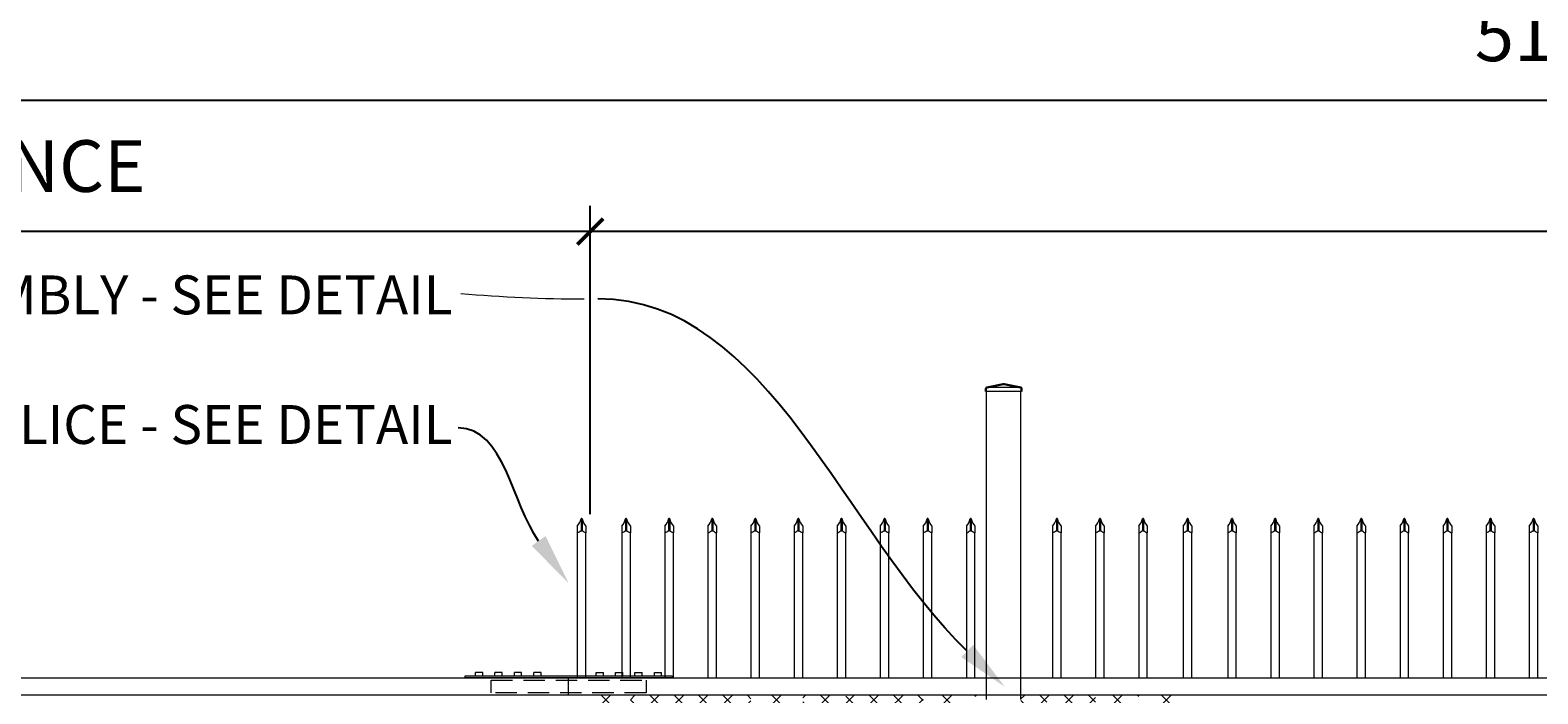
# Model space of a CAD drawing. Extents: x 4973 to 5954, y 266 to 971.
# Drawn here: x 5155 to 5330, y 791 to 868 of the extents above; entities that cross this region are included whole.
import ezdxf
from ezdxf import colors
from ezdxf.entities.mleader import LeaderData, LeaderLine
from ezdxf.math import Vec2, Vec3

# ---------------------------------------------------------------- set-up
doc = ezdxf.new("R2010")
doc.units = 0
doc.header["$LTSCALE"] = 10
doc.header["$MEASUREMENT"] = 0
doc.linetypes.add('HIDDEN', pattern=[0.375, 0.25, -0.125])
doc.layers.get('0').update_dxf_attribs({"linetype": 'CONTINUOUS'})
doc.layers.get('DEFPOINTS').update_dxf_attribs({"linetype": 'CONTINUOUS'})
for name, color, linetype, lineweight in [('2', 5, 'CONTINUOUS', 30), ('3', 6, 'CONTINUOUS', 20), ('4', 80, 'CONTINUOUS', 15), ('5', 50, 'CONTINUOUS', 9)]:
    doc.layers.add(name, color=color, linetype=linetype, lineweight=lineweight)
doc.styles.add('ARIAL', font='arial.ttf')
doc.styles.add('ARIALI', font='ariali.ttf')
doc.styles.get("Standard").update_dxf_attribs({"font": 'txt.shx', "height": 0.09375})
doc.dimstyles.new('Annotative', dxfattribs={"dimscale": 0, "dimtxt": 0.0625, "dimasz": 0.03125, "dimexe": 0.03125, "dimexo": 0.03125, "dimgap": 0.046875, "dimtad": 2, "dimdec": 4, "dimzin": 0, "dimdsep": 46, "dimlunit": 4, "dimtxsty": 'ARIALI', "dimblk": 'ARCHTICK', "dimcen": 0, "dimdle": 0.03125, "dimadec": 0, "dimazin": 0, "dimtfac": 1, "dimtdec": 4, "dimtix": 1, "dimtofl": 0, "dimtmove": 1, "dimatfit": 0, "dimldrblk": 'INTEGRAL', "dimfxl": 1, "dimtolj": 1, "dimtzin": 0, "dimarcsym": 0})

# ---------------------------------------------------------------- blocks, each defined once
blk = doc.blocks.new('_ArchTick')
at = {"color": 0, "linetype": 'ByBlock', "const_width": 0.15}
blk.add_lwpolyline([(-0.5, -0.5), (0.5, 0.5)], dxfattribs=at)
blk = doc.blocks.new('*D11')
at = {"layer": '5', "color": 0, "lineweight": -2, "transparency": 16777216}
for p, q in [((5028.39, 811.98), (5028.39, 847.79)), ((5220.39, 811.98), (5220.39, 847.79)), ((5223.39, 844.79), (5025.39, 844.79))]:
    blk.add_line(p, q, dxfattribs=at)
at = {"layer": 'DEFPOINTS', "color": 0, "transparency": 16777216}
for p in [(5028.39, 844.79), (5028.39, 808.98), (5220.39, 808.98)]:
    blk.add_point(p, dxfattribs=at)
at = {"layer": '5', "color": 0, "lineweight": -2, "transparency": 16777216, "xscale": 3, "yscale": 3, "zscale": 3, "rotation": 180}
blk.add_blockref('_ArchTick', (5028.39, 844.79), dxfattribs=at)
at = {"layer": '5', "color": 0, "lineweight": -2, "transparency": 16777216, "xscale": 3, "yscale": 3, "zscale": 3}
blk.add_blockref('_ArchTick', (5220.39, 844.79), dxfattribs=at)
at = {"layer": '5', "color": 0, "transparency": 16777216, "insert": (5124.39, 852.4), "char_height": 6, "attachment_point": 5, "style": 'ARIALI'}
blk.add_mtext("\\A1;16' COUNTER BALANCE", dxfattribs=at)
blk = doc.blocks.new('_Integral')
at = {"color": 0, "linetype": 'ByBlock', "lineweight": -2}
for centre, start, end in [((0.4, -0.1), 102, 168), ((-0.4, 0.1), 282, 348)]:
    blk.add_arc(centre, 0.454, start, end, dxfattribs=at)
blk = doc.blocks.new('*D12')
at = {"layer": '5', "color": 0, "lineweight": -2, "transparency": 16777216}
for p, q in [((5026.39, 813.98), (5026.39, 863.02)), ((5642.39, 813.93), (5642.39, 863.02)), ((5645.39, 860.02), (5023.39, 860.02))]:
    blk.add_line(p, q, dxfattribs=at)
at = {"layer": 'DEFPOINTS', "color": 0, "transparency": 16777216}
for p in [(5026.39, 860.02), (5026.39, 810.98), (5642.39, 810.93)]:
    blk.add_point(p, dxfattribs=at)
at = {"layer": '5', "color": 0, "lineweight": -2, "transparency": 16777216, "xscale": 3, "yscale": 3, "zscale": 3, "rotation": 180}
blk.add_blockref('_ArchTick', (5026.39, 860.02), dxfattribs=at)
at = {"layer": '5', "color": 0, "lineweight": -2, "transparency": 16777216, "xscale": 3, "yscale": 3, "zscale": 3}
blk.add_blockref('_ArchTick', (5642.39, 860.02), dxfattribs=at)
at = {"layer": '5', "color": 0, "transparency": 16777216, "insert": (5334.39, 867.58), "char_height": 6, "attachment_point": 5, "style": 'ARIALI'}
blk.add_mtext('\\A1;51\'-4"', dxfattribs=at)
blk = doc.blocks.new('*D13')
at = {"layer": '5', "color": 0, "lineweight": -2, "transparency": 16777216}
for p, q in [((5220.39, 811.98), (5220.39, 847.79)), ((5640.39, 811.98), (5640.39, 847.79)), ((5643.39, 844.79), (5217.39, 844.79))]:
    blk.add_line(p, q, dxfattribs=at)
at = {"layer": 'DEFPOINTS', "color": 0, "transparency": 16777216}
for p in [(5220.39, 844.79), (5220.39, 808.98), (5640.39, 808.98)]:
    blk.add_point(p, dxfattribs=at)
at = {"layer": '5', "color": 0, "lineweight": -2, "transparency": 16777216, "xscale": 3, "yscale": 3, "zscale": 3, "rotation": 180}
blk.add_blockref('_ArchTick', (5220.39, 844.79), dxfattribs=at)
at = {"layer": '5', "color": 0, "lineweight": -2, "transparency": 16777216, "xscale": 3, "yscale": 3, "zscale": 3}
blk.add_blockref('_ArchTick', (5640.39, 844.79), dxfattribs=at)
at = {"layer": '5', "color": 0, "transparency": 16777216, "insert": (5430.39, 852.4), "char_height": 6, "attachment_point": 5, "style": 'ARIALI'}
blk.add_mtext("\\A1;35' OPENING", dxfattribs=at)
blk = doc.blocks.new('4in SQ CAP')
at = {"layer": '2'}
for p, q in [((170.37, -89.33), (170.37, -88.96)), ((172.36, -88.47), (170.45, -88.84)), ((172.49, -88.47), (174.4, -88.84)), ((174.48, -89.33), (174.48, -88.96))]:
    blk.add_line(p, q, dxfattribs=at)
for centre, radius, start, end in [((170.5, -88.96), 0.125, 111.812, 180), ((172.43, -88.71), 0.25, 75.2854, 104.7146), ((174.35, -88.96), 0.125, 0, 68.188)]:
    blk.add_arc(centre, radius, start, end, dxfattribs=at)
at = {"layer": '4'}
for p, q in [((174.4, -88.84), (170.45, -88.84)), ((174.48, -89.33), (170.37, -89.33))]:
    blk.add_line(p, q, dxfattribs=at)

msp = doc.modelspace()

# ---------------------------------------------------------------- hatches: boundary and pattern name
at = {"layer": '5', "lineweight": 0}
h = msp.add_hatch(dxfattribs=at)
h.set_pattern_fill('_USER', color=256, scale=2, angle=45, double=1, pattern_type=0)
h.set_pattern_definition([(45, (4874.3134, -196.6813), (-1.4142136, 1.4142136), []), (135, (4874.3134, -196.6813), (-1.4142136, -1.4142136), [])])
h.paths.add_polyline_path([(5224.05541, 790.98968), (5220.38871, 790.98968), (5220.38871, 726.47722), (5220.88871, 725.97722), (5224.05541, 722.81052)])
edge = h.paths.add_edge_path()
edge.add_line((5229.05541, 790.98968), (5225.05541, 790.98968))
edge.add_line((5225.05541, 790.98968), (5225.05541, 726.71485))
edge.add_line((5225.05541, 726.71485), (5226.87234, 729.17588))
edge.add_line((5226.87234, 729.17588), (5227.37044, 729.42965))
edge.add_line((5227.37044, 729.42965), (5227.47101, 729.3554))
edge.add_line((5227.47101, 729.3554), (5228.50838, 730.76053))
edge.add_arc((5228.89649, 731.07576), 0.5, 114.9363829, 219.0848162, ccw=False)
edge.add_arc((5229.61311, 731.35053), 0.94448, 126.191628, 169.0986269, ccw=False)
edge.add_line((5229.05541, 732.11277), (5229.05541, 790.98968))
h.paths.add_polyline_path([(5234.05541, 791.9421), (5233.65164, 790.98968), (5230.05541, 790.98968), (5230.05541, 733.30199), (5230.14542, 733.23554), (5230.47648, 733.68396), (5230.94052, 733.89156), (5234.05541, 738.01974)])
h.paths.add_polyline_path([(5239.05541, 785.31559), (5235.05541, 790.6168), (5235.05541, 739.34504), (5239.05541, 744.64625)])
h.paths.add_polyline_path([(5244.05541, 778.68908), (5240.05541, 783.99029), (5240.05541, 745.97155), (5244.05541, 751.27276)])
h.paths.add_polyline_path([(5249.05541, 772.06257), (5245.05541, 777.36378), (5245.05541, 752.59806), (5249.05541, 757.89927)])
h.paths.add_polyline_path([(5250.05541, 770.73727), (5250.05541, 759.22457), (5254.05541, 764.52578), (5254.05541, 765.43606)])
h.paths.add_polyline_path([(5254.05541, 790.98968), (5250.05541, 790.98968), (5250.05541, 771.15229), (5254.05541, 765.85108)])
h.paths.add_polyline_path([(5249.05541, 790.98968), (5245.05541, 790.98968), (5245.05541, 777.7788), (5249.05541, 772.47759)])
h.paths.add_polyline_path([(5244.05541, 790.98968), (5240.05541, 790.98968), (5240.05541, 784.40531), (5244.05541, 779.1041)])
h.paths.add_polyline_path([(5239.05541, 790.98968), (5235.05541, 790.98968), (5235.05541, 791.03182), (5239.05541, 785.73061)])
h.paths.add_polyline_path([(5259.05541, 790.98968), (5255.05541, 790.98968), (5255.05541, 765.85108), (5259.05541, 771.15229)])
h.paths.add_polyline_path([(5264.05541, 790.98968), (5260.05541, 790.98968), (5260.05541, 772.47759), (5264.05541, 777.7788)])
edge = h.paths.add_edge_path()
edge.add_line((5279.05541, 790.98968), (5275.45918, 790.98968))
edge.add_line((5275.45918, 790.98968), (5275.05541, 790.99591))
edge.add_line((5275.05541, 790.99591), (5275.05541, 738.01974))
edge.add_line((5275.05541, 738.01974), (5278.17095, 733.89071))
edge.add_line((5278.17095, 733.89071), (5278.45592, 733.50472))
edge.add_arc((5278.54682, 733.59266), 0.12648, 46.2084147, 224.0532555, ccw=False)
edge.add_line((5278.63434, 733.68396), (5278.9654, 733.23554))
edge.add_arc((5278.99376, 733.09556), 0.14282, 64.4259361, 101.453867, ccw=False)
edge.add_line((5279.05541, 733.22439), (5279.05541, 790.98968))
edge = h.paths.add_edge_path()
edge.add_line((5284.05541, 790.98968), (5280.05541, 790.98968))
edge.add_line((5280.05541, 790.98968), (5280.05541, 732.11277))
edge.add_arc((5279.49771, 731.35053), 0.94448, 10.9013731, 53.808372, ccw=False)
edge.add_arc((5280.21434, 731.07576), 0.5, -39.0848162, 65.0636171, ccw=False)
edge.add_line((5280.60244, 730.76053), (5281.63982, 729.3554))
edge.add_line((5281.63982, 729.3554), (5281.74038, 729.42965))
edge.add_line((5281.74038, 729.42965), (5282.23848, 729.17588))
edge.add_line((5282.23848, 729.17588), (5284.05541, 726.71485))
edge.add_line((5284.05541, 726.71485), (5284.05541, 790.98968))
h.paths.add_polyline_path([(5288.72211, 790.98968), (5285.05541, 790.98968), (5285.05541, 725.97722), (5288.22211, 725.97722), (5288.72211, 726.47722)])
h.paths.add_polyline_path([(5264.05541, 777.36378), (5260.05541, 772.06257), (5260.05541, 757.89927), (5264.05541, 752.59806)])
h.paths.add_polyline_path([(5259.05541, 770.73727), (5255.05541, 765.43606), (5255.05541, 764.52578), (5259.05541, 759.22457)])
h.paths.add_polyline_path([(5229.05541, 725.97722), (5225.05541, 725.97722), (5225.05541, 721.81052), (5226.38871, 720.47722), (5229.05541, 720.47722)])
h.paths.add_polyline_path([(5234.05541, 725.97722), (5230.05541, 725.97722), (5230.05541, 720.47722), (5234.05541, 720.47722)])
h.paths.add_polyline_path([(5239.05541, 725.97722), (5235.05541, 725.97722), (5235.05541, 720.47722), (5239.05541, 720.47722)])
h.paths.add_polyline_path([(5244.05541, 725.97722), (5240.05541, 725.97722), (5240.05541, 720.47722), (5244.05541, 720.47722)])
h.paths.add_polyline_path([(5249.05541, 725.97722), (5245.05541, 725.97722), (5245.05541, 720.47722), (5249.05541, 720.47722)])
h.paths.add_polyline_path([(5254.05541, 725.97722), (5250.05541, 725.97722), (5250.05541, 720.47722), (5254.05541, 720.47722)])
h.paths.add_polyline_path([(5259.05541, 725.97722), (5255.05541, 725.97722), (5255.05541, 720.47722), (5259.05541, 720.47722)])
h.paths.add_polyline_path([(5264.05541, 725.97722), (5260.05541, 725.97722), (5260.05541, 720.47722), (5264.05541, 720.47722)])
h.paths.add_polyline_path([(5284.05541, 725.0312), (5280.05541, 730.57767), (5280.05541, 720.47722), (5282.72211, 720.47722), (5284.05541, 721.81052)])
h.paths.add_polyline_path([(5279.05541, 725.97722), (5275.05541, 725.97722), (5275.05541, 720.47722), (5279.05541, 720.47722)])
edge = h.paths.add_edge_path()
edge.add_arc((5279.12873, 732.27404), 0.14282, 151.4214762, 239.1095952, ccw=False)
edge.add_line((5279.00332, 732.34236), (5278.93701, 732.43217))
edge.add_arc((5278.90865, 732.57214), 0.14282, 151.4214762, 281.453867, ccw=False)
edge.add_line((5278.78323, 732.64046), (5278.71693, 732.73027))
edge.add_arc((5278.68857, 732.87025), 0.14282, 151.4214762, 281.453867, ccw=False)
edge.add_line((5278.56315, 732.93857), (5277.9692, 733.74307))
edge.add_line((5277.9692, 733.74307), (5275.05541, 737.60472))
edge.add_line((5275.05541, 737.60472), (5275.05541, 725.97722))
edge.add_line((5275.05541, 725.97722), (5279.05541, 725.97722))
edge.add_line((5279.05541, 725.97722), (5279.05541, 732.15148))
h.paths.add_polyline_path([(5259.05541, 758.80955), (5255.05541, 764.11076), (5255.05541, 725.97722), (5259.05541, 725.97722)])
h.paths.add_polyline_path([(5264.05541, 752.18304), (5260.05541, 757.48425), (5260.05541, 725.97722), (5264.05541, 725.97722)])
h.paths.add_polyline_path([(5254.05541, 764.11076), (5250.05541, 758.80955), (5250.05541, 725.97722), (5254.05541, 725.97722)])
h.paths.add_polyline_path([(5249.05541, 757.48425), (5245.05541, 752.18304), (5245.05541, 725.97722), (5249.05541, 725.97722)])
h.paths.add_polyline_path([(5244.05541, 750.85774), (5240.05541, 745.55653), (5240.05541, 725.97722), (5244.05541, 725.97722)])
h.paths.add_polyline_path([(5239.05541, 744.23123), (5235.05541, 738.93002), (5235.05541, 725.97722), (5239.05541, 725.97722)])
edge = h.paths.add_edge_path()
edge.add_line((5234.05541, 737.60472), (5231.14162, 733.74307))
edge.add_line((5231.14162, 733.74307), (5230.54768, 732.93857))
edge.add_arc((5230.42226, 732.87025), 0.14282, -101.453867, 28.5785238, ccw=False)
edge.add_line((5230.3939, 732.73027), (5230.32759, 732.64046))
edge.add_arc((5230.20217, 732.57214), 0.14282, -101.453867, 28.5785238, ccw=False)
edge.add_line((5230.17381, 732.43217), (5230.10751, 732.34236))
edge.add_arc((5229.98209, 732.27404), 0.14282, -59.1095952, 28.5785238, ccw=False)
edge.add_line((5230.05541, 732.15148), (5230.05541, 725.97722))
edge.add_line((5230.05541, 725.97722), (5234.05541, 725.97722))
edge.add_line((5234.05541, 725.97722), (5234.05541, 737.60472))
edge = h.paths.add_edge_path()
edge.add_arc((5229.11257, 731.36845), 0.17631, 195.4540788, 271.670578, ccw=False)
edge.add_arc((5228.89649, 731.07576), 0.25, 79.3620709, 148.1450298)
edge.add_arc((5229.11208, 731.36812), 0.45702, 200.5487157, 266.6392867)
edge.add_arc((5228.89649, 731.07576), 0.25, 264.1579677, 319.0429726, ccw=False)
edge.add_arc((5228.89649, 731.07576), 0.25, 27.7625859, 264.1579677, ccw=False)
edge = h.paths.add_edge_path()
edge.add_line((5229.05541, 725.97722), (5229.05541, 732.11277))
edge.add_arc((5229.61311, 731.35053), 0.94448, 126.191628, 169.0986269)
edge.add_arc((5228.89649, 731.07576), 0.5, 114.9363829, 219.0848162)
edge.add_line((5228.50838, 730.76053), (5227.47101, 729.3554))
edge.add_line((5227.47101, 729.3554), (5227.37044, 729.42965))
edge.add_line((5227.37044, 729.42965), (5226.87234, 729.17588))
edge.add_line((5226.87234, 729.17588), (5225.05541, 726.71485))
edge.add_line((5225.05541, 726.71485), (5225.05541, 726.50439))
edge.add_line((5225.05541, 726.50439), (5226.97291, 729.10164))
edge.add_line((5226.97291, 729.10164), (5227.57628, 728.65618))
edge.add_line((5227.57628, 728.65618), (5225.59846, 725.97722))
edge.add_line((5225.59846, 725.97722), (5229.05541, 725.97722))
h.paths.add_polyline_path([(5266.38871, 749.50573), (5266.38871, 780.45611), (5265.05541, 778.68908), (5265.05541, 751.27276)])
h.paths.add_polyline_path([(5270.38871, 743.7895), (5270.38871, 725.97722), (5274.05541, 725.97722), (5274.05541, 738.93002)])
h.paths.add_polyline_path([(5266.38871, 725.97722), (5266.38871, 749.09071), (5265.05541, 750.85774), (5265.05541, 725.97722)])
h.paths.add_polyline_path([(5266.38871, 720.47722), (5266.38871, 725.97722), (5265.05541, 725.97722), (5265.05541, 720.47722)])
h.paths.add_polyline_path([(5270.38871, 785.75731), (5270.38871, 744.20453), (5274.05541, 739.34504), (5274.05541, 790.6168)])
h.paths.add_polyline_path([(5270.38871, 790.98968), (5270.38871, 786.17234), (5274.05541, 791.03182), (5274.05541, 790.98968)])
h.paths.add_polyline_path([(5270.38871, 725.97722), (5270.38871, 720.47722), (5274.05541, 720.47722), (5274.05541, 725.97722)])
h.paths.add_polyline_path([(5266.38871, 790.98968), (5265.05541, 790.98968), (5265.05541, 779.1041), (5266.38871, 780.87113)])

# ---------------------------------------------------------------- linework, layer by layer
at = {"layer": '3'}
for p, q in [((5266.38871, 790.48345), (5266.38871, 826.22214)), ((5270.38871, 790.48345), (5270.38871, 826.22214)), ((5207.93521, 793.59777), (5207.09221, 793.59777)), ((5207.09221, 793.22277), (5207.09221, 793.59777)), ((5207.93521, 793.22277), (5207.93521, 793.59777)), ((5210.18521, 793.59777), (5209.34221, 793.59777)), ((5209.34221, 793.22277), (5209.34221, 793.59777)), ((5210.18521, 793.22277), (5210.18521, 793.59777)), ((5212.43521, 793.59777), (5211.59221, 793.59777)), ((5211.59221, 793.22277), (5211.59221, 793.59777)), ((5212.43521, 793.22277), (5212.43521, 793.59777)), ((5214.68521, 793.60845), (5213.84221, 793.60845)), ((5213.84221, 793.23345), (5213.84221, 793.60845)), ((5214.68521, 793.23345), (5214.68521, 793.60845)), ((5217.88871, 790.98968), (5217.88871, 792.98345)), ((5221.09221, 793.60845), (5221.93521, 793.60845)), ((5221.09221, 793.23345), (5221.09221, 793.60845)), ((5221.93521, 793.23345), (5221.93521, 793.60845)), ((5223.34221, 793.59777), (5224.18521, 793.59777)), ((5223.34221, 793.22277), (5223.34221, 793.59777)), ((5224.18521, 793.22277), (5224.18521, 793.59777)), ((5225.59221, 793.59777), (5226.43521, 793.59777)), ((5225.59221, 793.22277), (5225.59221, 793.59777)), ((5226.43521, 793.22277), (5226.43521, 793.59777)), ((5227.84221, 793.59777), (5228.68521, 793.59777)), ((5227.84221, 793.22277), (5227.84221, 793.59777)), ((5228.68521, 793.22277), (5228.68521, 793.59777))]:
    msp.add_line(p, q, dxfattribs=at)
msp.add_lwpolyline([(5082.38871, 792.98345), (5642.38871, 792.98345), (5642.38871, 790.98968), (5082.38871, 790.98968)], dxfattribs=at)
msp.add_lwpolyline([(5205.88871, 793.22277), (5229.88871, 793.22277), (5229.88871, 792.98345), (5205.88871, 792.98345)], close=True, dxfattribs=at)
at = {"layer": '4'}
for p, q in [((5219.33369, 811.45403), (5219.33369, 810.08641)), ((5219.45869, 811.45403), (5219.45869, 810.08641)), ((5224.50039, 811.45403), (5224.50039, 810.08641)), ((5224.62539, 811.45403), (5224.62539, 810.08641)), ((5229.50039, 811.45403), (5229.50039, 810.08641)), ((5229.62539, 811.45403), (5229.62539, 810.08641)), ((5234.50039, 811.4478), (5234.50039, 810.08018)), ((5234.62539, 811.4478), (5234.62539, 810.08018)), ((5239.50039, 811.45403), (5239.50039, 810.08641)), ((5239.62539, 811.45403), (5239.62539, 810.08641)), ((5244.50039, 811.45403), (5244.50039, 810.08641)), ((5244.62539, 811.45403), (5244.62539, 810.08641)), ((5249.50039, 811.4478), (5249.50039, 810.08018)), ((5249.62539, 811.4478), (5249.62539, 810.08018)), ((5254.50039, 811.45403), (5254.50039, 810.08641)), ((5254.62539, 811.45403), (5254.62539, 810.08641)), ((5259.50039, 811.45403), (5259.50039, 810.08641)), ((5259.62539, 811.45403), (5259.62539, 810.08641)), ((5264.50039, 811.4478), (5264.50039, 810.08018)), ((5264.62539, 811.4478), (5264.62539, 810.08018)), ((5274.50039, 811.45403), (5274.50039, 810.08641)), ((5274.62539, 811.45403), (5274.62539, 810.08641)), ((5279.50039, 811.45403), (5279.50039, 810.08641)), ((5279.62539, 811.45403), (5279.62539, 810.08641)), ((5284.50039, 811.4478), (5284.50039, 810.08018)), ((5284.62539, 811.4478), (5284.62539, 810.08018)), ((5289.66709, 811.45403), (5289.66709, 810.08641)), ((5289.79209, 811.45403), (5289.79209, 810.08641)), ((5294.83371, 811.45403), (5294.83371, 810.08641)), ((5294.95871, 811.45403), (5294.95871, 810.08641)), ((5299.83371, 811.45403), (5299.83371, 810.08641)), ((5299.95871, 811.45403), (5299.95871, 810.08641)), ((5304.83371, 811.4478), (5304.83371, 810.08018)), ((5304.95871, 811.4478), (5304.95871, 810.08018)), ((5309.83371, 811.4478), (5309.83371, 810.08018)), ((5309.95871, 811.4478), (5309.95871, 810.08018)), ((5314.83371, 811.4478), (5314.83371, 810.08018)), ((5314.95871, 811.4478), (5314.95871, 810.08018)), ((5319.83371, 811.44157), (5319.83371, 810.07395)), ((5319.95871, 811.44157), (5319.95871, 810.07395)), ((5324.83371, 811.45403), (5324.83371, 810.08641)), ((5324.95871, 811.45403), (5324.95871, 810.08641)), ((5329.83371, 811.45403), (5329.83371, 810.08641)), ((5329.95871, 811.45403), (5329.95871, 810.08641))]:
    msp.add_line(p, q, dxfattribs=at)
for points in [[(5218.88871, 809.83641), (5218.88871, 792.99591)], [(5219.88871, 792.99591), (5219.88871, 809.83641)], [(5224.05541, 809.83641), (5224.05541, 792.99591)], [(5225.05541, 792.99591), (5225.05541, 809.83641)], [(5229.05541, 809.83641), (5229.05541, 792.99591)], [(5230.05541, 792.99591), (5230.05541, 809.83641)], [(5234.05541, 809.83018), (5234.05541, 792.98968)], [(5235.05541, 792.98968), (5235.05541, 809.83018)], [(5239.05541, 809.83641), (5239.05541, 792.99591)], [(5240.05541, 792.99591), (5240.05541, 809.83641)], [(5244.05541, 809.83641), (5244.05541, 792.99591)], [(5245.05541, 792.99591), (5245.05541, 809.83641)], [(5249.05541, 809.83018), (5249.05541, 792.98968)], [(5250.05541, 792.98968), (5250.05541, 809.83018)], [(5254.05541, 809.83641), (5254.05541, 792.99591)], [(5255.05541, 792.99591), (5255.05541, 809.83641)], [(5259.05541, 809.83641), (5259.05541, 792.99591)], [(5260.05541, 792.99591), (5260.05541, 809.83641)], [(5264.05541, 809.83018), (5264.05541, 792.98968)], [(5265.05541, 792.98968), (5265.05541, 809.83018)], [(5274.05541, 809.83641), (5274.05541, 792.99591)], [(5275.05541, 792.99591), (5275.05541, 809.83641)], [(5279.05541, 809.83641), (5279.05541, 792.99591)], [(5280.05541, 792.99591), (5280.05541, 809.83641)], [(5284.05541, 809.83018), (5284.05541, 792.98968)], [(5285.05541, 792.98968), (5285.05541, 809.83018)], [(5289.22211, 809.83641), (5289.22211, 792.99591)], [(5290.22211, 792.99591), (5290.22211, 809.83641)], [(5294.38873, 809.83641), (5294.38873, 792.99591)], [(5295.38873, 792.99591), (5295.38873, 809.83641)], [(5299.38873, 809.83641), (5299.38873, 792.99591)], [(5300.38873, 792.99591), (5300.38873, 809.83641)], [(5304.38873, 809.83018), (5304.38873, 792.98968)], [(5305.38873, 792.98968), (5305.38873, 809.83018)], [(5309.38873, 809.83018), (5309.38873, 792.98968)], [(5310.38873, 792.98968), (5310.38873, 809.83018)], [(5314.38873, 809.83018), (5314.38873, 792.98968)], [(5315.38873, 792.98968), (5315.38873, 809.83018)], [(5319.38873, 809.82395), (5319.38873, 792.98345)], [(5320.38873, 792.98345), (5320.38873, 809.82395)], [(5324.38873, 809.83641), (5324.38873, 792.99591)], [(5325.38873, 792.99591), (5325.38873, 809.83641)], [(5329.38873, 809.83641), (5329.38873, 792.99591)], [(5330.38873, 792.99591), (5330.38873, 809.83641)]]:
    msp.add_lwpolyline(points, dxfattribs=at)
for centre, radius, start, end in [((5217.46539, 811.87643), 1.91545, 317.993956, 347.2602617), ((5219.39619, 811.42835), 0.06757, 22.3401825, 157.6598175), ((5221.30759, 811.84185), 1.88914, 191.8461695, 221.3167236), ((5222.63209, 811.87643), 1.91545, 317.993956, 347.2602617), ((5224.56289, 811.42835), 0.06757, 22.3401825, 157.6598175), ((5226.47429, 811.84185), 1.88914, 191.8461695, 221.3167236), ((5227.63209, 811.87643), 1.91545, 317.993956, 347.2602617), ((5229.56289, 811.42835), 0.06757, 22.3401825, 157.6598175), ((5231.47429, 811.84185), 1.88914, 191.8461695, 221.3167236), ((5232.63209, 811.8702), 1.91545, 317.993956, 347.2602617), ((5234.56289, 811.42212), 0.06757, 22.3401825, 157.6598175), ((5236.47429, 811.83562), 1.88914, 191.8461695, 221.3167236), ((5237.63209, 811.87643), 1.91545, 317.993956, 347.2602617), ((5239.56289, 811.42835), 0.06757, 22.3401825, 157.6598175), ((5241.47429, 811.84185), 1.88914, 191.8461695, 221.3167236), ((5242.63209, 811.87643), 1.91545, 317.993956, 347.2602617), ((5244.56289, 811.42835), 0.06757, 22.3401825, 157.6598175), ((5246.47429, 811.84185), 1.88914, 191.8461695, 221.3167236), ((5247.63209, 811.8702), 1.91545, 317.993956, 347.2602617), ((5249.56289, 811.42212), 0.06757, 22.3401825, 157.6598175), ((5251.47429, 811.83562), 1.88914, 191.8461695, 221.3167236), ((5252.63209, 811.87643), 1.91545, 317.993956, 347.2602617), ((5254.56289, 811.42835), 0.06757, 22.3401825, 157.6598175), ((5256.47429, 811.84185), 1.88914, 191.8461695, 221.3167236), ((5257.63209, 811.87643), 1.91545, 317.993956, 347.2602617), ((5259.56289, 811.42835), 0.06757, 22.3401825, 157.6598175), ((5261.47429, 811.84185), 1.88914, 191.8461695, 221.3167236), ((5262.63209, 811.8702), 1.91545, 317.993956, 347.2602617), ((5264.56289, 811.42212), 0.06757, 22.3401825, 157.6598175), ((5266.47429, 811.83562), 1.88914, 191.8461695, 221.3167236), ((5272.63209, 811.87643), 1.91545, 317.993956, 347.2602617), ((5274.56289, 811.42835), 0.06757, 22.3401825, 157.6598175), ((5276.47429, 811.84185), 1.88914, 191.8461695, 221.3167236), ((5277.63209, 811.87643), 1.91545, 317.993956, 347.2602617), ((5279.56289, 811.42835), 0.06757, 22.3401825, 157.6598175), ((5281.47429, 811.84185), 1.88914, 191.8461695, 221.3167236), ((5282.63209, 811.8702), 1.91545, 317.993956, 347.2602617), ((5284.56289, 811.42212), 0.06757, 22.3401825, 157.6598175), ((5286.47429, 811.83562), 1.88914, 191.8461695, 221.3167236), ((5287.79879, 811.87643), 1.91545, 317.993956, 347.2602617), ((5289.72959, 811.42835), 0.06757, 22.3401825, 157.6598175), ((5291.64099, 811.84185), 1.88914, 191.8461695, 221.3167236), ((5292.96541, 811.87643), 1.91545, 317.993956, 347.2602617), ((5294.89621, 811.42835), 0.06757, 22.3401825, 157.6598175), ((5296.80761, 811.84185), 1.88914, 191.8461695, 221.3167236), ((5297.96541, 811.87643), 1.91545, 317.993956, 347.2602617), ((5299.89621, 811.42835), 0.06757, 22.3401825, 157.6598175), ((5301.80761, 811.84185), 1.88914, 191.8461695, 221.3167236), ((5302.96541, 811.8702), 1.91545, 317.993956, 347.2602617), ((5304.89621, 811.42212), 0.06757, 22.3401825, 157.6598175), ((5306.80761, 811.83562), 1.88914, 191.8461695, 221.3167236), ((5307.96541, 811.8702), 1.91545, 317.993956, 347.2602617), ((5309.89621, 811.42212), 0.06757, 22.3401825, 157.6598175), ((5311.80761, 811.83562), 1.88914, 191.8461695, 221.3167236), ((5312.96541, 811.8702), 1.91545, 317.993956, 347.2602617), ((5314.89621, 811.42212), 0.06757, 22.3401825, 157.6598175), ((5316.80761, 811.83562), 1.88914, 191.8461695, 221.3167236), ((5317.96541, 811.86397), 1.91545, 317.993956, 347.2602617), ((5319.89621, 811.41589), 0.06757, 22.3401825, 157.6598175), ((5321.80761, 811.82939), 1.88914, 191.8461695, 221.3167236), ((5322.96541, 811.87643), 1.91545, 317.993956, 347.2602617), ((5324.89621, 811.42835), 0.06757, 22.3401825, 157.6598175), ((5326.80761, 811.84185), 1.88914, 191.8461695, 221.3167236), ((5327.96541, 811.87643), 1.91545, 317.993956, 347.2602617), ((5329.89621, 811.42835), 0.06757, 22.3401825, 157.6598175), ((5331.80761, 811.84185), 1.88914, 191.8461695, 221.3167236), ((5218.29228, 811.419), 1.69126, 290.6499848, 308.0072275), ((5219.39619, 810.11209), 0.06757, 202.3401825, 337.6598175), ((5220.47155, 811.3338), 1.60683, 230.9238229, 248.7321415), ((5223.45898, 811.419), 1.69126, 290.6499848, 308.0072275), ((5224.56289, 810.11209), 0.06757, 202.3401825, 337.6598175), ((5225.63825, 811.3338), 1.60683, 230.9238229, 248.7321415), ((5228.45898, 811.419), 1.69126, 290.6499848, 308.0072275), ((5229.56289, 810.11209), 0.06757, 202.3401825, 337.6598175), ((5230.63825, 811.3338), 1.60683, 230.9238229, 248.7321415), ((5233.45898, 811.41277), 1.69126, 290.6499848, 308.0072275), ((5234.56289, 810.10586), 0.06757, 202.3401825, 337.6598175), ((5235.63825, 811.32757), 1.60683, 230.9238229, 248.7321415), ((5238.45898, 811.419), 1.69126, 290.6499848, 308.0072275), ((5239.56289, 810.11209), 0.06757, 202.3401825, 337.6598175), ((5240.63825, 811.3338), 1.60683, 230.9238229, 248.7321415), ((5243.45898, 811.419), 1.69126, 290.6499848, 308.0072275), ((5244.56289, 810.11209), 0.06757, 202.3401825, 337.6598175), ((5245.63825, 811.3338), 1.60683, 230.9238229, 248.7321415), ((5248.45898, 811.41277), 1.69126, 290.6499848, 308.0072275), ((5249.56289, 810.10586), 0.06757, 202.3401825, 337.6598175), ((5250.63825, 811.32757), 1.60683, 230.9238229, 248.7321415), ((5253.45898, 811.419), 1.69126, 290.6499848, 308.0072275), ((5254.56289, 810.11209), 0.06757, 202.3401825, 337.6598175), ((5255.63825, 811.3338), 1.60683, 230.9238229, 248.7321415), ((5258.45898, 811.419), 1.69126, 290.6499848, 308.0072275), ((5259.56289, 810.11209), 0.06757, 202.3401825, 337.6598175), ((5260.63825, 811.3338), 1.60683, 230.9238229, 248.7321415), ((5263.45898, 811.41277), 1.69126, 290.6499848, 308.0072275), ((5264.56289, 810.10586), 0.06757, 202.3401825, 337.6598175), ((5265.63825, 811.32757), 1.60683, 230.9238229, 248.7321415), ((5273.45898, 811.419), 1.69126, 290.6499848, 308.0072275), ((5274.56289, 810.11209), 0.06757, 202.3401825, 337.6598175), ((5275.63825, 811.3338), 1.60683, 230.9238229, 248.7321415), ((5278.45898, 811.419), 1.69126, 290.6499848, 308.0072275), ((5279.56289, 810.11209), 0.06757, 202.3401825, 337.6598175), ((5280.63825, 811.3338), 1.60683, 230.9238229, 248.7321415), ((5283.45898, 811.41277), 1.69126, 290.6499848, 308.0072275), ((5284.56289, 810.10586), 0.06757, 202.3401825, 337.6598175), ((5285.63825, 811.32757), 1.60683, 230.9238229, 248.7321415), ((5288.62568, 811.419), 1.69126, 290.6499848, 308.0072275), ((5289.72959, 810.11209), 0.06757, 202.3401825, 337.6598175), ((5290.80495, 811.3338), 1.60683, 230.9238229, 248.7321415), ((5293.7923, 811.419), 1.69126, 290.6499848, 308.0072275), ((5294.89621, 810.11209), 0.06757, 202.3401825, 337.6598175), ((5295.97157, 811.3338), 1.60683, 230.9238229, 248.7321415), ((5298.7923, 811.419), 1.69126, 290.6499848, 308.0072275), ((5299.89621, 810.11209), 0.06757, 202.3401825, 337.6598175), ((5300.97157, 811.3338), 1.60683, 230.9238229, 248.7321415), ((5303.7923, 811.41277), 1.69126, 290.6499848, 308.0072275), ((5304.89621, 810.10586), 0.06757, 202.3401825, 337.6598175), ((5305.97157, 811.32757), 1.60683, 230.9238229, 248.7321415), ((5308.7923, 811.41277), 1.69126, 290.6499848, 308.0072275), ((5309.89621, 810.10586), 0.06757, 202.3401825, 337.6598175), ((5310.97157, 811.32757), 1.60683, 230.9238229, 248.7321415), ((5313.7923, 811.41277), 1.69126, 290.6499848, 308.0072275), ((5314.89621, 810.10586), 0.06757, 202.3401825, 337.6598175), ((5315.97157, 811.32757), 1.60683, 230.9238229, 248.7321415), ((5318.7923, 811.40654), 1.69126, 290.6499848, 308.0072275), ((5319.89621, 810.09963), 0.06757, 202.3401825, 337.6598175), ((5320.97157, 811.32134), 1.60683, 230.9238229, 248.7321415), ((5323.7923, 811.419), 1.69126, 290.6499848, 308.0072275), ((5324.89621, 810.11209), 0.06757, 202.3401825, 337.6598175), ((5325.97157, 811.3338), 1.60683, 230.9238229, 248.7321415), ((5328.7923, 811.419), 1.69126, 290.6499848, 308.0072275), ((5329.89621, 810.11209), 0.06757, 202.3401825, 337.6598175), ((5330.97157, 811.3338), 1.60683, 230.9238229, 248.7321415)]:
    msp.add_arc(centre, radius, start, end, dxfattribs=at)
at = {"layer": '5'}
for p, q in [((5218.88871, 810.5946), (5218.88871, 809.83641)), ((5219.88871, 810.5946), (5219.88871, 809.83641)), ((5224.05541, 810.5946), (5224.05541, 809.83641)), ((5225.05541, 810.5946), (5225.05541, 809.83641)), ((5229.05541, 810.5946), (5229.05541, 809.83641)), ((5230.05541, 810.5946), (5230.05541, 809.83641)), ((5234.05541, 810.58837), (5234.05541, 809.83018)), ((5235.05541, 810.58837), (5235.05541, 809.83018)), ((5239.05541, 810.5946), (5239.05541, 809.83641)), ((5240.05541, 810.5946), (5240.05541, 809.83641)), ((5244.05541, 810.5946), (5244.05541, 809.83641)), ((5245.05541, 810.5946), (5245.05541, 809.83641)), ((5249.05541, 810.58837), (5249.05541, 809.83018)), ((5250.05541, 810.58837), (5250.05541, 809.83018)), ((5254.05541, 810.5946), (5254.05541, 809.83641)), ((5255.05541, 810.5946), (5255.05541, 809.83641)), ((5259.05541, 810.5946), (5259.05541, 809.83641)), ((5260.05541, 810.5946), (5260.05541, 809.83641)), ((5264.05541, 810.58837), (5264.05541, 809.83018)), ((5265.05541, 810.58837), (5265.05541, 809.83018)), ((5274.05541, 810.5946), (5274.05541, 809.83641)), ((5275.05541, 810.5946), (5275.05541, 809.83641)), ((5279.05541, 810.5946), (5279.05541, 809.83641)), ((5280.05541, 810.5946), (5280.05541, 809.83641)), ((5284.05541, 810.58837), (5284.05541, 809.83018)), ((5285.05541, 810.58837), (5285.05541, 809.83018)), ((5289.22211, 810.5946), (5289.22211, 809.83641)), ((5290.22211, 810.5946), (5290.22211, 809.83641)), ((5294.38873, 810.5946), (5294.38873, 809.83641)), ((5295.38873, 810.5946), (5295.38873, 809.83641)), ((5299.38873, 810.5946), (5299.38873, 809.83641)), ((5300.38873, 810.5946), (5300.38873, 809.83641)), ((5304.38873, 810.58837), (5304.38873, 809.83018)), ((5305.38873, 810.58837), (5305.38873, 809.83018)), ((5309.38873, 810.58837), (5309.38873, 809.83018)), ((5310.38873, 810.58837), (5310.38873, 809.83018)), ((5314.38873, 810.58837), (5314.38873, 809.83018)), ((5315.38873, 810.58837), (5315.38873, 809.83018)), ((5319.38873, 810.58214), (5319.38873, 809.82395)), ((5320.38873, 810.58214), (5320.38873, 809.82395)), ((5324.38873, 810.5946), (5324.38873, 809.83641)), ((5325.38873, 810.5946), (5325.38873, 809.83641)), ((5329.38873, 810.5946), (5329.38873, 809.83641)), ((5330.38873, 810.5946), (5330.38873, 809.83641))]:
    msp.add_line(p, q, dxfattribs=at)
at = {"layer": '5', "linetype": 'HIDDEN'}
msp.add_lwpolyline([(5208.88871, 791.23345), (5208.88871, 792.73345), (5226.88871, 792.73345), (5226.88871, 791.23345)], close=True, dxfattribs=at)
at = {"layer": '5'}
msp.add_arc((5219.24456, 989.50138), 152.50994, 264.7813551, 270.1718955, dxfattribs=at)

# ---------------------------------------------------------------- block references
msp.add_blockref('4in SQ CAP', (5095.96344, 915.55472), dxfattribs=at)

# ---------------------------------------------------------------- texts
at = {"layer": '5', "insert": (5204.41486, 839.70196), "char_height": 4.512, "attachment_point": 3, "style": 'ARIAL'}
msp.add_mtext_dynamic_manual_height_columns('TOP TRUCK ASSEMBLY - SEE DETAIL\\P\\PTRACK HORIZONTAL SPLICE - SEE DETAIL\\P\\P\\P\\P\\P\\P\\P\\P\\P\\P\\P\\P\\P\\PBOTTOM RAIL HORIZONTAL SPLICE SEE DETAIL\\P\\PBOTTOM GUIDE ASSEMBLY - SEE DETAIL', width=122.0261439, gutter_width=0.46875, heights=[206.61573], dxfattribs=at)

# ---------------------------------------------------------------- dimensions: what is measured, and where the dimension line sits
at = {"layer": '5'}
dim = msp.add_linear_dim(base=(5026.38871, 860.01952), p1=(5642.38871, 810.92718), p2=(5026.38871, 810.98345), dimstyle='Annotative', dxfattribs=at)
dim.commit()
dim.dimension.update_dxf_attribs({"geometry": '*D12', "text_midpoint": (5334.38871, 867.58296)})
for base, p1, p2, text, picture, middle in [((5028.38871, 844.79371), (5220.38871, 808.98345), (5028.38871, 808.98345), '<> COUNTER BALANCE', '*D11', (5124.38871, 852.39807)), ((5220.38871, 844.79371), (5640.38871, 808.98345), (5220.38871, 808.98345), '<> OPENING', '*D13', (5430.38871, 852.39603))]:
    dim = msp.add_linear_dim(base=base, p1=p1, p2=p2, text=text, dimstyle='Annotative', dxfattribs=at)
    dim.commit()
    dim.dimension.update_dxf_attribs({"geometry": picture, "text_midpoint": middle})

# ---------------------------------------------------------------- leaders
ml = msp.add_multileader_mtext('Standard', dxfattribs=at)
ml.set_content('')
ml.set_leader_properties()
ml.build(insert=Vec2(0, 0))
ml.multileader.update_dxf_attribs({"leader_type": 2, "text_right_attachment_type": 6, "dogleg_length": 0.36, "arrow_head_size": 6})
ctx = ml.context
ctx.base_point, ctx.char_height, ctx.arrow_head_size, ctx.landing_gap_size, ctx.plane_origin = Vec3(5221.29571, 836.99212), 0.09375, 6, 0.09, Vec3(5206.52532, 841.89872)
ctx.right_attachment, ctx.text_align_type = 6, 2
notes = []
notes.append((ctx, [(0, (1, 1, 0), (5221.65571, 836.99212), (-1, 0), 0.36, [(0, [(5268.50867, 791.95792)], 0, [])])]))
ctx.mtext, ml.multileader.dxf.content_type = None, 0
ml = msp.add_multileader_mtext('Standard', dxfattribs=at)
ml.set_content('')
ml.set_leader_properties()
ml.build(insert=Vec2(0, 0))
ml.multileader.update_dxf_attribs({"leader_type": 2, "text_right_attachment_type": 6, "dogleg_length": 0.36, "arrow_head_size": 6})
ctx = ml.context
ctx.base_point, ctx.char_height, ctx.arrow_head_size, ctx.landing_gap_size, ctx.plane_origin = Vec3(5205.06618, 822.0036), 0.09375, 6, 0.09, Vec3(5205.06618, 825.98997)
ctx.right_attachment, ctx.text_align_type = 6, 2
notes.append((ctx, [(0, (1, 1, 0), (5205.42618, 822.0036), (-1, 0), 0.36, [(0, [(5217.88871, 803.98656)], 0, [])])]))
ctx.mtext, ml.multileader.dxf.content_type = None, 0
for ctx, leaders in notes:
    for number, flags, end, landing, length, lines in leaders:
        leader = LeaderData()
        leader.index, (leader.has_last_leader_line, leader.has_dogleg_vector, leader.attachment_direction) = number, flags
        leader.last_leader_point, leader.dogleg_vector, leader.dogleg_length = Vec3(end), Vec3(landing), length
        for number, points, colour, breaks in lines:
            line = LeaderLine()
            line.index, line.vertices, line.color, line.breaks = number, Vec3.list(points), colors.encode_raw_color(colour), breaks
            leader.lines.append(line)
        ctx.leaders.append(leader)

doc.saveas('drawing.dxf')
